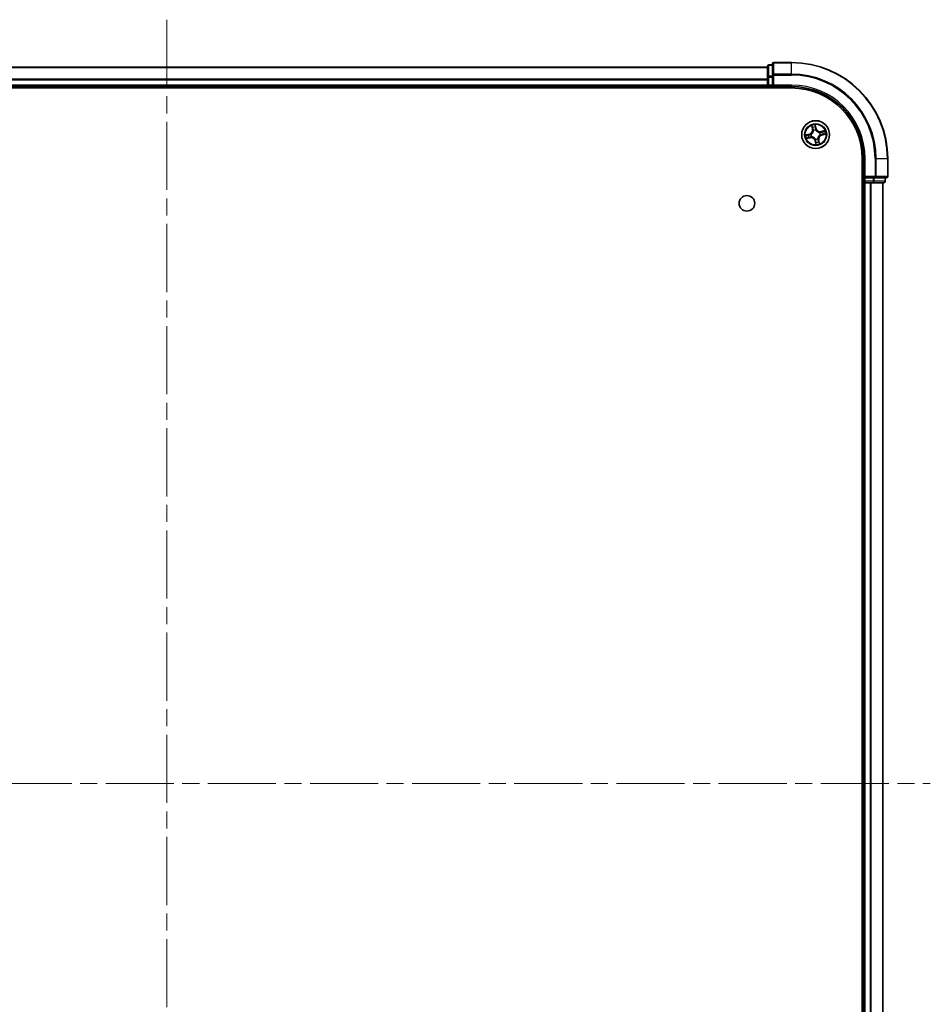
# Model space of a CAD drawing. Units: millimetres. Extents: x 36 to 7721, y 20 to 1425.
# Drawn here: x 1768 to 1958, y 225 to 430 of the extents above; entities that cross this region are included whole.
import ezdxf

# ---------------------------------------------------------------- set-up
doc = ezdxf.new("R2010")
doc.units = ezdxf.units.MM
doc.header["$LTSCALE"] = 2.5
doc.linetypes.add('CHAIN', pattern=[0.3543, 0.2362, -0.0295, 0.0591, -0.0295])
for name, color, linetype, lineweight in [('Centerline (ISO)', 131, 'Continuous', 18), ('Visible (ISO)', 7, 'Continuous', 35), ('Visible Narrow (ISO)', 7, 'Continuous', 25)]:
    doc.layers.add(name, color=color, linetype=linetype, lineweight=lineweight)

msp = doc.modelspace()

# ---------------------------------------------------------------- linework, layer by layer
at = {"layer": 'Centerline (ISO)', "linetype": 'CHAIN', "ltscale": 23.990969}
for p, q in [((1798.8862, 429.6456), (1798.8862, 111.8329)), ((1637.4557, 270.7393), (1957.7457, 270.7393))]:
    msp.add_line(p, q, dxfattribs=at)
at = {"layer": 'Visible (ISO)'}
for p, q in [((1923.8862, 419.9393), (1923.8862, 417.6979)), ((1924.8862, 420.2393), (1924.1862, 420.2393)), ((1924.8862, 420.4393), (1924.8862, 418.0987)), ((1928.8862, 420.7393), (1925.1862, 420.7393)), ((1923.8862, 419.7393), (1673.8862, 419.7393)), ((1924.8862, 418.0987), (1924.8862, 417.6979)), ((1923.8862, 417.6979), (1923.8862, 416.0393)), ((1923.8862, 416.0393), (1923.8862, 415.7393)), ((1924.8862, 416.0393), (1924.8862, 417.6979)), ((1924.8862, 415.7393), (1925.1862, 416.0393)), ((1924.8862, 416.0393), (1924.8862, 415.7393)), ((1668.8862, 415.4393), (1928.8862, 415.4393)), ((1673.8862, 415.7393), (1923.8862, 415.7393)), ((1923.8862, 415.7393), (1923.8862, 415.4393)), ((1924.1862, 415.7393), (1924.8862, 415.7393)), ((1924.8862, 415.7393), (1928.8862, 415.7393)), ((1943.5862, 400.7393), (1943.5862, 140.7393)), ((1943.8862, 400.7393), (1943.8862, 396.7393)), ((1948.8862, 397.0393), (1948.8862, 400.7393)), ((1943.5862, 395.7393), (1943.8862, 395.7393)), ((1944.1862, 397.0393), (1943.8862, 396.7393)), ((1943.8862, 396.7393), (1943.8862, 396.0393)), ((1943.8862, 396.7393), (1944.1862, 396.7393)), ((1943.8862, 395.7393), (1944.1862, 395.7393)), ((1943.8862, 395.7393), (1943.8862, 145.7393)), ((1945.8448, 396.7393), (1944.1862, 396.7393)), ((1944.1862, 395.7393), (1945.2457, 395.7393)), ((1945.2457, 395.7393), (1945.4693, 395.7393)), ((1945.4693, 395.7393), (1945.8448, 395.7393)), ((1945.8448, 396.7393), (1946.2457, 396.7393)), ((1945.8448, 395.7393), (1948.0862, 395.7393)), ((1946.2457, 396.7393), (1948.5862, 396.7393)), ((1947.8862, 145.7393), (1947.8862, 395.7393)), ((1948.3862, 396.0393), (1948.3862, 396.7393))]:
    msp.add_line(p, q, dxfattribs=at)
for centre, radius in [((1933.8862, 405.7393), 2.9), ((1919.5862, 391.4393), 1.621)]:
    msp.add_circle(centre, radius, dxfattribs=at)
for centre, radius, start, end in [((1924.1862, 419.9393), 0.3, 90, 180), ((1925.1862, 420.4393), 0.3, 90, 180), ((1928.8862, 400.7393), 20, 0, 90), ((1924.1862, 416.0393), 0.3, 180, 270), ((1928.8862, 400.7393), 15, 0, 90), ((1928.8862, 400.7393), 14.7, 0, 90), ((1944.1862, 396.0393), 0.3, 180, 270), ((1948.0862, 396.0393), 0.3, 270, 0), ((1948.5862, 397.0393), 0.3, 270, 0)]:
    msp.add_arc(centre, radius, start, end, dxfattribs=at)
at = {"layer": 'Visible Narrow (ISO)'}
for p, q in [((1924.1862, 420.2393), (1924.1862, 420.1697)), ((1924.1862, 417.9284), (1924.1862, 420.1697)), ((1924.1862, 420.1697), (1924.8862, 420.1697)), ((1925.1862, 420.7393), (1925.1862, 420.6697)), ((1925.1862, 420.6697), (1928.8862, 420.6697)), ((1925.1862, 418.3292), (1925.1862, 420.6697)), ((1928.8862, 420.6697), (1928.8862, 420.7393)), ((1928.8862, 418.3292), (1928.8862, 420.6697)), ((1673.8862, 419.6929), (1923.8862, 419.6929)), ((1924.1862, 417.9284), (1924.1862, 417.6979)), ((1924.8862, 417.9284), (1924.1862, 417.9284)), ((1924.8862, 418.0987), (1925.1862, 418.0987)), ((1928.8862, 418.3292), (1925.1862, 418.3292)), ((1925.1862, 418.3292), (1925.1862, 418.0987)), ((1925.1862, 418.0987), (1928.8862, 418.0987)), ((1925.1862, 416.0393), (1925.1862, 418.0987)), ((1928.8862, 418.3292), (1928.8862, 418.0987)), ((1923.8862, 417.2992), (1673.8862, 417.2992)), ((1673.8862, 417.1456), (1923.8862, 417.1456)), ((1923.8862, 416.0393), (1673.8862, 416.0393)), ((1923.8862, 417.6979), (1924.1862, 417.6979)), ((1923.8862, 416.0393), (1924.1862, 416.0393)), ((1924.1862, 416.0393), (1924.1862, 417.6979)), ((1924.1862, 417.6979), (1924.8862, 417.6979)), ((1924.1862, 416.0393), (1924.1862, 415.7393)), ((1924.8862, 416.0393), (1924.1862, 416.0393)), ((1928.8862, 416.0393), (1925.1862, 416.0393)), ((1928.8862, 416.0393), (1928.8862, 415.7393)), ((1924.1862, 415.4393), (1924.1862, 415.7393)), ((1933.0565, 407.6249), (1933.2163, 406.8618)), ((1934.0042, 407.0411), (1933.8179, 407.7982)), ((1932.5843, 405.8573), (1931.8273, 405.671)), ((1932.1203, 405.6918), (1932.5962, 405.8089)), ((1932.5962, 405.8089), (1932.5843, 405.8573)), ((1932.5962, 405.8089), (1932.6136, 405.7384)), ((1932.9179, 405.7717), (1932.9392, 405.771)), ((1933.265, 406.872), (1933.1646, 407.3517)), ((1933.265, 406.872), (1933.2163, 406.8618)), ((1933.265, 406.872), (1933.3361, 406.8868)), ((1933.4477, 406.5792), (1933.4378, 406.5981)), ((1933.8387, 407.5052), (1933.9558, 407.0292)), ((1933.9558, 407.0292), (1933.8853, 407.0119)), ((1933.9186, 406.7075), (1933.9179, 406.6862)), ((1933.9558, 407.0292), (1934.0042, 407.0411)), ((1934.7261, 406.1777), (1934.745, 406.1876)), ((1934.8544, 405.7069), (1934.8331, 405.7076)), ((1935.7718, 406.569), (1935.0087, 406.4092)), ((1935.0189, 406.3604), (1935.0087, 406.4092)), ((1935.0189, 406.3604), (1935.4986, 406.4609)), ((1935.0189, 406.3604), (1935.0338, 406.2893)), ((1935.1762, 405.6696), (1935.1588, 405.7402)), ((1935.6521, 405.7867), (1935.1762, 405.6696)), ((1935.1762, 405.6696), (1935.1881, 405.6212)), ((1935.1881, 405.6212), (1935.9451, 405.8076)), ((1932.0006, 404.9096), (1932.7637, 405.0693)), ((1932.7535, 405.1181), (1932.2738, 405.0176)), ((1932.7535, 405.1181), (1932.7386, 405.1892)), ((1932.7535, 405.1181), (1932.7637, 405.0693)), ((1933.0463, 405.3008), (1933.0274, 405.2909)), ((1933.8165, 404.4493), (1933.7682, 404.4374)), ((1933.7682, 404.4374), (1933.9545, 403.6803)), ((1933.8165, 404.4493), (1933.8871, 404.4666)), ((1933.9337, 403.9734), (1933.8165, 404.4493)), ((1933.8538, 404.771), (1933.8545, 404.7923)), ((1934.3247, 404.8993), (1934.3345, 404.8805)), ((1934.5074, 404.6066), (1934.4363, 404.5917)), ((1934.5074, 404.6066), (1934.5561, 404.6168)), ((1934.5074, 404.6066), (1934.6078, 404.1268)), ((1934.7159, 403.8537), (1934.5561, 404.6168)), ((1944.1862, 400.7393), (1943.8862, 400.7393)), ((1944.1862, 397.0393), (1944.1862, 400.7393)), ((1946.2457, 400.7393), (1946.2457, 397.0393)), ((1946.4761, 400.7393), (1946.2457, 400.7393)), ((1946.4761, 397.0393), (1946.4761, 400.7393)), ((1946.4761, 400.7393), (1948.8167, 400.7393)), ((1948.8167, 400.7393), (1948.8167, 397.0393)), ((1948.8167, 400.7393), (1948.8862, 400.7393)), ((1943.8862, 396.0393), (1943.5862, 396.0393)), ((1943.8862, 396.0393), (1944.1862, 396.0393)), ((1946.2457, 397.0393), (1944.1862, 397.0393)), ((1944.1862, 396.0393), (1944.1862, 396.7393)), ((1945.8448, 396.0393), (1944.1862, 396.0393)), ((1944.1862, 396.0393), (1944.1862, 395.7393)), ((1944.1862, 145.7393), (1944.1862, 395.7393)), ((1945.2457, 395.7393), (1945.2457, 145.7393)), ((1945.4761, 145.7393), (1945.4761, 395.7393)), ((1945.8448, 396.7393), (1945.8448, 396.0393)), ((1945.8448, 396.0393), (1945.8448, 395.7393)), ((1945.8448, 396.0393), (1946.0753, 396.0393)), ((1946.0753, 396.0393), (1946.0753, 396.7393)), ((1948.3167, 396.0393), (1946.0753, 396.0393)), ((1946.2457, 397.0393), (1946.2457, 396.7393)), ((1946.2457, 397.0393), (1946.4761, 397.0393)), ((1948.8167, 397.0393), (1946.4761, 397.0393)), ((1947.8167, 395.7393), (1947.8167, 145.7393)), ((1948.3167, 396.7393), (1948.3167, 396.0393)), ((1948.3167, 396.0393), (1948.3862, 396.0393)), ((1948.8167, 397.0393), (1948.8862, 397.0393))]:
    msp.add_line(p, q, dxfattribs=at)
for radius in [2.8677, 2.3092, 2.1415]:
    msp.add_circle((1933.8862, 405.7393), radius, dxfattribs=at)
for centre, radius, start, end in [((1928.8862, 400.7393), 19.9305, 0, 90), ((1928.8862, 400.7393), 17.59, 0, 90), ((1928.8862, 400.7393), 17.3595, 0, 90), ((1928.8862, 400.7393), 15.3, 0, 90), ((1933.8862, 405.7393), 2.0601, 91.899751, 113.750588), ((1933.8862, 405.7393), 2.0601, 181.899751, 203.750588), ((1933.8862, 405.7393), 1.6122, 182.517649, 203.13269), ((1932.3802, 406.6867), 0.8542, 283.82517, 11.82517), ((1932.3802, 406.6867), 0.904, 283.82517, 11.82517), ((1933.8862, 405.7393), 0.9688, 178.083214, 207.567126), ((1933.8862, 405.7393), 0.9475, 178.083214, 207.567126), ((1933.8862, 405.7393), 1.6122, 92.517649, 113.13269), ((1933.8862, 405.7393), 0.9688, 88.083214, 117.567126), ((1933.8862, 405.7393), 0.9475, 88.083214, 117.567126), ((1934.8336, 407.2452), 0.904, 193.82517, 281.82517), ((1934.8336, 407.2452), 0.8542, 193.82517, 281.82517), ((1935.3922, 404.7918), 0.904, 103.82517, 191.82517), ((1935.3922, 404.7918), 0.8542, 103.82517, 191.82517), ((1933.8862, 405.7393), 0.9475, 358.083214, 27.567126), ((1933.8862, 405.7393), 0.9688, 358.083214, 27.567126), ((1933.8862, 405.7393), 1.6122, 2.517649, 23.13269), ((1933.8862, 405.7393), 2.0601, 1.899751, 23.750588), ((1932.9387, 404.2333), 0.904, 13.82517, 101.82517), ((1932.9387, 404.2333), 0.8542, 13.82517, 101.82517), ((1933.8862, 405.7393), 0.9688, 268.083214, 297.567126), ((1933.8862, 405.7393), 0.9475, 268.083214, 297.567126), ((1933.8862, 405.7393), 2.0601, 271.899751, 293.750588), ((1933.8862, 405.7393), 1.6122, 272.517649, 293.13269)]:
    msp.add_arc(centre, radius, start, end, dxfattribs=at)
for centre, major_axis, ratio, start_param, end_param in [((1924.1862, 419.9393), (-0.3, 0), 0.76822128, 4.71238898, 6.28318531), ((1925.1862, 420.4393), (-0.3, 0), 0.76822128, 4.71238898, 6.28318531), ((1924.1862, 417.6979), (-0.3, 0), 0.76822128, 4.71238898, 6.28318531), ((1925.1862, 418.0987), (-0.3, 0), 0.76822128, 4.71238898, 6.28318531), ((1932.1322, 405.6434), (-0.0091, 0.0492), 0.54850665, 0.10442473, 1.4996069), ((1932.3203, 405.6704), (-0.0032, 0.0499), 0.89574018, 0.19731949, 1.55274262), ((1932.6255, 405.69), (-0.0032, 0.0499), 0.89572054, 0.1973017, 1.54834765), ((1932.9627, 405.7702), (-0.0197, 0.0459), 0.87684641, 0.18229136, 1.17990219), ((1932.9627, 405.7702), (-0.0251, 0.0432), 0.41070123, 0.09573579, 1.31868747), ((1933.2133, 407.3619), (-0.0483, -0.013), 0.54850665, 4.7835784, 6.17876057), ((1933.2704, 407.1806), (-0.0464, -0.0187), 0.89574018, 4.73044269, 6.08586581), ((1933.3849, 406.8971), (-0.0464, -0.0187), 0.89572054, 4.73483766, 6.08588361), ((1933.4586, 406.5584), (-0.05, -0.0021), 0.87684642, 5.10328313, 6.10089396), ((1933.4586, 406.5584), (-0.0498, 0.0039), 0.41070123, 4.96449783, 6.18744952), ((1933.7903, 407.4933), (0.0492, 0.0091), 0.54850665, 0.10442473, 1.4996069), ((1933.8173, 407.3051), (0.0499, 0.0032), 0.89574018, 0.19731949, 1.55274262), ((1933.8369, 407), (0.0499, 0.0032), 0.89572054, 0.1973017, 1.54834765), ((1933.9171, 406.6628), (0.0432, 0.0251), 0.41070123, 0.09573579, 1.31868747), ((1933.9171, 406.6628), (0.0459, 0.0197), 0.87684641, 0.18229136, 1.17990219), ((1934.7053, 406.1669), (-0.0021, 0.05), 0.87684642, 5.10328313, 6.10089396), ((1934.7053, 406.1669), (0.0039, 0.0498), 0.41070123, 4.96449783, 6.18744952), ((1934.8097, 405.7084), (0.0251, -0.0432), 0.41070123, 0.09573579, 1.31868747), ((1934.8097, 405.7084), (0.0197, -0.0459), 0.87684641, 0.18229136, 1.17990219), ((1935.044, 406.2406), (-0.0187, 0.0464), 0.89572054, 4.73483766, 6.08588361), ((1935.1469, 405.7885), (0.0032, -0.0499), 0.89572054, 0.1973017, 1.54834765), ((1935.3275, 406.355), (-0.0187, 0.0464), 0.89574018, 4.73044269, 6.08586581), ((1935.4521, 405.8081), (0.0032, -0.0499), 0.89574018, 0.19731949, 1.55274262), ((1935.5088, 406.4121), (-0.013, 0.0483), 0.54850665, 4.7835784, 6.17876057), ((1935.6402, 405.8351), (0.0091, -0.0492), 0.54850665, 0.10442473, 1.4996069), ((1932.2635, 405.0664), (0.013, -0.0483), 0.54850665, 4.7835784, 6.17876057), ((1932.4448, 405.1235), (0.0187, -0.0464), 0.89574018, 4.73044269, 6.08586581), ((1932.7284, 405.2379), (0.0187, -0.0464), 0.89572054, 4.73483766, 6.08588361), ((1933.0671, 405.3116), (0.0021, -0.05), 0.87684642, 5.10328313, 6.10089396), ((1933.0671, 405.3116), (-0.0039, -0.0498), 0.41070123, 4.96449783, 6.18744952), ((1933.8553, 404.8158), (-0.0432, -0.0251), 0.41070123, 0.09573579, 1.31868747), ((1933.8553, 404.8158), (-0.0459, -0.0197), 0.87684641, 0.18229136, 1.17990219), ((1933.9354, 404.4786), (-0.0499, -0.0032), 0.89572054, 0.1973017, 1.54834765), ((1933.955, 404.1734), (-0.0499, -0.0032), 0.89574018, 0.19731949, 1.55274262), ((1933.982, 403.9853), (-0.0492, -0.0091), 0.54850665, 0.10442473, 1.4996069), ((1934.3138, 404.9202), (0.0498, -0.0039), 0.41070123, 4.96449783, 6.18744952), ((1934.3138, 404.9202), (0.05, 0.0021), 0.87684642, 5.10328313, 6.10089396), ((1934.3875, 404.5815), (0.0464, 0.0187), 0.89572054, 4.73483766, 6.08588361), ((1934.502, 404.2979), (0.0464, 0.0187), 0.89574018, 4.73044269, 6.08586581), ((1934.5591, 404.1166), (0.0483, 0.013), 0.54850665, 4.7835784, 6.17876057), ((1945.8448, 396.0393), (0, -0.3), 0.76822128, 0, 1.57079633), ((1946.2457, 397.0393), (0, -0.3), 0.76822128, 0, 1.57079633), ((1948.0862, 396.0393), (0, -0.3), 0.76822128, 0, 1.57079633), ((1948.5862, 397.0393), (0, -0.3), 0.76822128, 0, 1.57079633)]:
    msp.add_ellipse(centre, major_axis=major_axis, ratio=ratio, start_param=start_param, end_param=end_param, dxfattribs=at)
for points, knots in [([(1933.2027, 407.3874), (1933.199, 407.402), (1933.1936, 407.4166), (1933.1762, 407.4547), (1933.1625, 407.4778), (1933.1341, 407.5213), (1933.1195, 407.5416), (1933.0888, 407.583), (1933.0726, 407.604), (1933.0565, 407.6249)], [0, 0, 0, 0, 0.0059340385, 0.0059340385, 0.0154285, 0.0154285, 0.0237449879, 0.0237449879, 0.0323943032, 0.0323943032, 0.0323943032, 0.0323943032]), ([(1933.0565, 407.6249), (1933.0677, 407.6004), (1933.0791, 407.5758), (1933.1007, 407.5275), (1933.111, 407.5038), (1933.1317, 407.4536), (1933.1418, 407.427), (1933.1559, 407.3841), (1933.1607, 407.3678), (1933.1646, 407.3517)], [-0.0323943032, -0.0323943032, -0.0323943032, -0.0323943032, -0.0237449879, -0.0237449879, -0.0154285, -0.0154285, -0.0059340385, -0.0059340385, 0, 0, 0, 0]), ([(1933.8179, 407.7982), (1933.8112, 407.7668), (1933.8045, 407.7351), (1933.7914, 407.6638), (1933.7856, 407.6248), (1933.7836, 407.5643), (1933.7846, 407.5417), (1933.7888, 407.5208)], [-0.0003383294, -0.0003383294, -0.0003383294, -0.0003383294, 0.0102009359, 0.0102009359, 0.0236501899, 0.0236501899, 0.0320559737, 0.0320559737, 0.0320559737, 0.0320559737]), ([(1933.8387, 407.5052), (1933.8338, 407.528), (1933.8303, 407.5523), (1933.8234, 407.6168), (1933.8213, 407.6578), (1933.819, 407.7323), (1933.8184, 407.7654), (1933.8179, 407.7982)], [-0.0320559737, -0.0320559737, -0.0320559737, -0.0320559737, -0.0236501899, -0.0236501899, -0.0102009359, -0.0102009359, 0.0003383294, 0.0003383294, 0.0003383294, 0.0003383294]), ([(1932.1203, 405.6918), (1932.0974, 405.6868), (1932.0732, 405.6833), (1932.0087, 405.6765), (1931.9677, 405.6744), (1931.8931, 405.6721), (1931.86, 405.6715), (1931.8273, 405.671)], [-0.0320559737, -0.0320559737, -0.0320559737, -0.0320559737, -0.0236501899, -0.0236501899, -0.0102009359, -0.0102009359, 0.0003383294, 0.0003383294, 0.0003383294, 0.0003383294]), ([(1931.8273, 405.671), (1931.8587, 405.6643), (1931.8904, 405.6575), (1931.9616, 405.6444), (1932.0006, 405.6386), (1932.0612, 405.6366), (1932.0837, 405.6377), (1932.1046, 405.6419)], [-0.0003383294, -0.0003383294, -0.0003383294, -0.0003383294, 0.0102009359, 0.0102009359, 0.0236501899, 0.0236501899, 0.0320559737, 0.0320559737, 0.0320559737, 0.0320559737]), ([(1932.1046, 405.6419), (1932.1405, 405.6491), (1932.1733, 405.6551), (1932.2311, 405.6641), (1932.256, 405.6671), (1932.2756, 405.6684)], [-0.0289828459, -0.0289828459, -0.0289828459, -0.0289828459, -0.0145850634, -0.0145850634, 0, 0, 0, 0]), ([(1932.3084, 405.7188), (1932.2868, 405.7174), (1932.2595, 405.7143), (1932.1959, 405.7052), (1932.1597, 405.6991), (1932.1203, 405.6918)], [0, 0, 0, 0, 0.0145850634, 0.0145850634, 0.0289828459, 0.0289828459, 0.0289828459, 0.0289828459]), ([(1932.2756, 405.6684), (1932.3264, 405.6717), (1932.3773, 405.675), (1932.479, 405.6816), (1932.5299, 405.6849), (1932.5807, 405.6883)], [-0.0687798542, -0.0687798542, -0.0687798542, -0.0687798542, -0.0343899271, -0.0343899271, 0, 0, 0, 0]), ([(1932.6136, 405.7384), (1932.5627, 405.7351), (1932.5118, 405.7318), (1932.4101, 405.7253), (1932.3593, 405.722), (1932.3084, 405.7188)], [0, 0, 0, 0, 0.0343899271, 0.0343899271, 0.0687798542, 0.0687798542, 0.0687798542, 0.0687798542]), ([(1932.5807, 405.6883), (1932.6534, 405.693), (1932.7255, 405.7055), (1932.8376, 405.7388), (1932.8776, 405.7535), (1932.9179, 405.7717)], [-0.0982412545, -0.0982412545, -0.0982412545, -0.0982412545, -0.0491206273, -0.0491206273, -0.0217758941, -0.0217758941, -0.0217758941, -0.0217758941]), ([(1932.936, 405.8122), (1932.8974, 405.796), (1932.8591, 405.7829), (1932.7518, 405.7532), (1932.6828, 405.7422), (1932.6136, 405.7384)], [0.0217758941, 0.0217758941, 0.0217758941, 0.0217758941, 0.0491206273, 0.0491206273, 0.0982412545, 0.0982412545, 0.0982412545, 0.0982412545]), ([(1933.4091, 406.5643), (1933.4079, 406.5485), (1933.4063, 406.5326), (1933.3941, 406.4363), (1933.3739, 406.3548), (1933.3212, 406.2249), (1933.2961, 406.1756), (1933.2668, 406.1289), (1933.2374, 406.0823), (1933.2038, 406.0383), (1933.1095, 405.9346), (1933.0448, 405.8811), (1932.9632, 405.8284), (1932.9497, 405.8201), (1932.936, 405.8122)], [0.073818549, 0.073818549, 0.073818549, 0.073818549, 0.079279611, 0.079279611, 0.107010485, 0.107010485, 0.124342281, 0.124342281, 0.124342281, 0.141674077, 0.141674077, 0.16940495, 0.16940495, 0.174866013, 0.174866013, 0.174866013, 0.174866013]), ([(1932.9392, 405.771), (1932.9536, 405.7795), (1932.9678, 405.7885), (1933.0533, 405.8454), (1933.1212, 405.9036), (1933.2213, 406.0165), (1933.2572, 406.0643), (1933.2891, 406.1149), (1933.3209, 406.1655), (1933.3484, 406.2186), (1933.4069, 406.3577), (1933.43, 406.4441), (1933.4443, 406.5458), (1933.4462, 406.5625), (1933.4477, 406.5792)], [-0.174866013, -0.174866013, -0.174866013, -0.174866013, -0.16940495, -0.16940495, -0.141674077, -0.141674077, -0.124342281, -0.124342281, -0.124342281, -0.107010485, -0.107010485, -0.079279611, -0.079279611, -0.073818549, -0.073818549, -0.073818549, -0.073818549]), ([(1933.1646, 407.3517), (1933.1751, 407.3127), (1933.1854, 407.2773), (1933.2046, 407.2161), (1933.2136, 407.1903), (1933.2217, 407.1704)], [0, 0, 0, 0, 0.014491423, 0.014491423, 0.0289828459, 0.0289828459, 0.0289828459, 0.0289828459]), ([(1933.2528, 407.2218), (1933.2456, 407.2399), (1933.2376, 407.2634), (1933.2207, 407.3193), (1933.2118, 407.3517), (1933.2027, 407.3874)], [-0.0289828459, -0.0289828459, -0.0289828459, -0.0289828459, -0.014491423, -0.014491423, 0, 0, 0, 0]), ([(1933.2217, 407.1704), (1933.2407, 407.1232), (1933.2598, 407.0759), (1933.298, 406.9814), (1933.317, 406.9341), (1933.3361, 406.8868)], [0, 0, 0, 0, 0.0343899271, 0.0343899271, 0.0687798542, 0.0687798542, 0.0687798542, 0.0687798542]), ([(1933.3671, 406.9382), (1933.348, 406.9854), (1933.329, 407.0327), (1933.2909, 407.1273), (1933.2719, 407.1745), (1933.2528, 407.2218)], [-0.0687798542, -0.0687798542, -0.0687798542, -0.0687798542, -0.0343899271, -0.0343899271, 0, 0, 0, 0]), ([(1933.3361, 406.8868), (1933.3626, 406.8227), (1933.3826, 406.7558), (1933.4023, 406.6463), (1933.407, 406.6061), (1933.4091, 406.5643)], [0, 0, 0, 0, 0.0491206273, 0.0491206273, 0.0764653604, 0.0764653604, 0.0764653604, 0.0764653604]), ([(1933.4378, 406.5981), (1933.4368, 406.6423), (1933.4327, 406.6847), (1933.4142, 406.8002), (1933.3942, 406.8706), (1933.3671, 406.9382)], [-0.0764653604, -0.0764653604, -0.0764653604, -0.0764653604, -0.0491206273, -0.0491206273, 0, 0, 0, 0]), ([(1933.7888, 407.5208), (1933.7961, 407.485), (1933.802, 407.4521), (1933.8111, 407.3943), (1933.8141, 407.3695), (1933.8154, 407.3499)], [-0.0289828459, -0.0289828459, -0.0289828459, -0.0289828459, -0.0145850634, -0.0145850634, 0, 0, 0, 0]), ([(1933.8154, 407.3499), (1933.8187, 407.299), (1933.822, 407.2482), (1933.8286, 407.1464), (1933.8319, 407.0956), (1933.8352, 407.0447)], [-0.0687798542, -0.0687798542, -0.0687798542, -0.0687798542, -0.0343899271, -0.0343899271, 0, 0, 0, 0]), ([(1933.8352, 407.0447), (1933.8399, 406.9721), (1933.8524, 406.8999), (1933.8857, 406.7878), (1933.9004, 406.7478), (1933.9186, 406.7075)], [-0.0982412545, -0.0982412545, -0.0982412545, -0.0982412545, -0.0491206273, -0.0491206273, -0.0217758941, -0.0217758941, -0.0217758941, -0.0217758941]), ([(1933.8657, 407.317), (1933.8643, 407.3386), (1933.8613, 407.3659), (1933.8521, 407.4295), (1933.846, 407.4657), (1933.8387, 407.5052)], [0, 0, 0, 0, 0.0145850634, 0.0145850634, 0.0289828459, 0.0289828459, 0.0289828459, 0.0289828459]), ([(1933.8853, 407.0119), (1933.882, 407.0627), (1933.8788, 407.1136), (1933.8722, 407.2153), (1933.869, 407.2662), (1933.8657, 407.317)], [0, 0, 0, 0, 0.0343899271, 0.0343899271, 0.0687798542, 0.0687798542, 0.0687798542, 0.0687798542]), ([(1933.9591, 406.6895), (1933.9429, 406.7281), (1933.9298, 406.7664), (1933.9001, 406.8736), (1933.8891, 406.9426), (1933.8853, 407.0119)], [0.0217758941, 0.0217758941, 0.0217758941, 0.0217758941, 0.0491206273, 0.0491206273, 0.0982412545, 0.0982412545, 0.0982412545, 0.0982412545]), ([(1933.9179, 406.6862), (1933.9264, 406.6719), (1933.9354, 406.6576), (1933.9923, 406.5721), (1934.0505, 406.5043), (1934.1634, 406.4042), (1934.2113, 406.3682), (1934.2618, 406.3364), (1934.3124, 406.3046), (1934.3655, 406.277), (1934.5047, 406.2186), (1934.591, 406.1955), (1934.6928, 406.1812), (1934.7095, 406.1793), (1934.7261, 406.1777)], [-0.174866013, -0.174866013, -0.174866013, -0.174866013, -0.16940495, -0.16940495, -0.141674077, -0.141674077, -0.124342281, -0.124342281, -0.124342281, -0.107010485, -0.107010485, -0.079279611, -0.079279611, -0.073818549, -0.073818549, -0.073818549, -0.073818549]), ([(1934.7112, 406.2163), (1934.6954, 406.2176), (1934.6796, 406.2192), (1934.5832, 406.2313), (1934.5017, 406.2516), (1934.3718, 406.3042), (1934.3226, 406.3293), (1934.2759, 406.3587), (1934.2292, 406.388), (1934.1853, 406.4216), (1934.0816, 406.5159), (1934.028, 406.5806), (1933.9754, 406.6622), (1933.9671, 406.6758), (1933.9591, 406.6895)], [0.073818549, 0.073818549, 0.073818549, 0.073818549, 0.079279611, 0.079279611, 0.107010485, 0.107010485, 0.124342281, 0.124342281, 0.124342281, 0.141674077, 0.141674077, 0.16940495, 0.16940495, 0.174866013, 0.174866013, 0.174866013, 0.174866013]), ([(1934.8331, 405.7076), (1934.8188, 405.699), (1934.8046, 405.69), (1934.7191, 405.6331), (1934.6512, 405.5749), (1934.5511, 405.462), (1934.5151, 405.4142), (1934.4833, 405.3636), (1934.4515, 405.313), (1934.4239, 405.2599), (1934.3655, 405.1208), (1934.3424, 405.0344), (1934.3281, 404.9327), (1934.3262, 404.916), (1934.3247, 404.8993)], [-0.174866013, -0.174866013, -0.174866013, -0.174866013, -0.16940495, -0.16940495, -0.141674077, -0.141674077, -0.124342281, -0.124342281, -0.124342281, -0.107010485, -0.107010485, -0.079279611, -0.079279611, -0.073818549, -0.073818549, -0.073818549, -0.073818549]), ([(1934.3633, 404.9143), (1934.3645, 404.93), (1934.3661, 404.9459), (1934.3782, 405.0422), (1934.3985, 405.1237), (1934.4512, 405.2536), (1934.4762, 405.3029), (1934.5056, 405.3496), (1934.535, 405.3963), (1934.5685, 405.4402), (1934.6629, 405.5439), (1934.7275, 405.5974), (1934.8091, 405.6501), (1934.8227, 405.6584), (1934.8364, 405.6663)], [0.073818549, 0.073818549, 0.073818549, 0.073818549, 0.079279611, 0.079279611, 0.107010485, 0.107010485, 0.124342281, 0.124342281, 0.124342281, 0.141674077, 0.141674077, 0.16940495, 0.16940495, 0.174866013, 0.174866013, 0.174866013, 0.174866013]), ([(1935.0338, 406.2893), (1934.9697, 406.2628), (1934.9027, 406.2429), (1934.7932, 406.2232), (1934.753, 406.2184), (1934.7112, 406.2163)], [0, 0, 0, 0, 0.0491206273, 0.0491206273, 0.0764653604, 0.0764653604, 0.0764653604, 0.0764653604]), ([(1934.745, 406.1876), (1934.7892, 406.1886), (1934.8316, 406.1927), (1934.9471, 406.2112), (1935.0175, 406.2312), (1935.0851, 406.2584)], [-0.0764653604, -0.0764653604, -0.0764653604, -0.0764653604, -0.0491206273, -0.0491206273, 0, 0, 0, 0]), ([(1934.8364, 405.6663), (1934.875, 405.6826), (1934.9133, 405.6957), (1935.0206, 405.7253), (1935.0895, 405.7363), (1935.1588, 405.7402)], [0.0217758941, 0.0217758941, 0.0217758941, 0.0217758941, 0.0491206273, 0.0491206273, 0.0982412545, 0.0982412545, 0.0982412545, 0.0982412545]), ([(1935.1916, 405.7903), (1935.119, 405.7855), (1935.0468, 405.773), (1934.9348, 405.7397), (1934.8947, 405.7251), (1934.8544, 405.7069)], [-0.0982412545, -0.0982412545, -0.0982412545, -0.0982412545, -0.0491206273, -0.0491206273, -0.0217758941, -0.0217758941, -0.0217758941, -0.0217758941]), ([(1935.3173, 406.4038), (1935.2701, 406.3847), (1935.2228, 406.3656), (1935.1283, 406.3275), (1935.081, 406.3084), (1935.0338, 406.2893)], [0, 0, 0, 0, 0.0343899271, 0.0343899271, 0.0687798542, 0.0687798542, 0.0687798542, 0.0687798542]), ([(1935.0851, 406.2584), (1935.1324, 406.2774), (1935.1796, 406.2965), (1935.2742, 406.3345), (1935.3215, 406.3536), (1935.3687, 406.3726)], [-0.0687798542, -0.0687798542, -0.0687798542, -0.0687798542, -0.0343899271, -0.0343899271, 0, 0, 0, 0]), ([(1935.1588, 405.7402), (1935.2097, 405.7434), (1935.2605, 405.7467), (1935.3622, 405.7532), (1935.4131, 405.7565), (1935.464, 405.7597)], [0, 0, 0, 0, 0.0343899271, 0.0343899271, 0.0687798542, 0.0687798542, 0.0687798542, 0.0687798542]), ([(1935.4968, 405.8101), (1935.4459, 405.8068), (1935.3951, 405.8035), (1935.2934, 405.7969), (1935.2425, 405.7936), (1935.1916, 405.7903)], [-0.0687798542, -0.0687798542, -0.0687798542, -0.0687798542, -0.0343899271, -0.0343899271, 0, 0, 0, 0]), ([(1935.4986, 406.4609), (1935.4596, 406.4504), (1935.4242, 406.4401), (1935.363, 406.4208), (1935.3373, 406.4118), (1935.3173, 406.4038)], [0, 0, 0, 0, 0.014491423, 0.014491423, 0.0289828459, 0.0289828459, 0.0289828459, 0.0289828459]), ([(1935.3687, 406.3726), (1935.3869, 406.3799), (1935.4103, 406.3879), (1935.4662, 406.4047), (1935.4986, 406.4136), (1935.5343, 406.4227)], [-0.0289828459, -0.0289828459, -0.0289828459, -0.0289828459, -0.014491423, -0.014491423, 0, 0, 0, 0]), ([(1935.464, 405.7597), (1935.4855, 405.7611), (1935.5128, 405.7642), (1935.5765, 405.7733), (1935.6126, 405.7794), (1935.6521, 405.7867)], [0, 0, 0, 0, 0.0145850634, 0.0145850634, 0.0289828459, 0.0289828459, 0.0289828459, 0.0289828459]), ([(1935.6677, 405.8366), (1935.6319, 405.8294), (1935.599, 405.8234), (1935.5412, 405.8144), (1935.5164, 405.8114), (1935.4968, 405.8101)], [-0.0289828459, -0.0289828459, -0.0289828459, -0.0289828459, -0.0145850634, -0.0145850634, 0, 0, 0, 0]), ([(1935.7718, 406.569), (1935.7473, 406.5577), (1935.7227, 406.5464), (1935.6744, 406.5248), (1935.6508, 406.5144), (1935.6005, 406.4938), (1935.574, 406.4836), (1935.531, 406.4695), (1935.5147, 406.4647), (1935.4986, 406.4609)], [-0.0323943032, -0.0323943032, -0.0323943032, -0.0323943032, -0.0237449879, -0.0237449879, -0.0154285, -0.0154285, -0.0059340385, -0.0059340385, 0, 0, 0, 0]), ([(1935.5343, 406.4227), (1935.5489, 406.4264), (1935.5635, 406.4319), (1935.6016, 406.4493), (1935.6247, 406.4629), (1935.6682, 406.4914), (1935.6885, 406.5059), (1935.7299, 406.5367), (1935.7509, 406.5529), (1935.7718, 406.569)], [0, 0, 0, 0, 0.0059340385, 0.0059340385, 0.0154285, 0.0154285, 0.0237449879, 0.0237449879, 0.0323943032, 0.0323943032, 0.0323943032, 0.0323943032]), ([(1935.6521, 405.7867), (1935.675, 405.7917), (1935.6992, 405.7952), (1935.7637, 405.8021), (1935.8047, 405.8041), (1935.8793, 405.8065), (1935.9123, 405.807), (1935.9451, 405.8076)], [-0.0320559737, -0.0320559737, -0.0320559737, -0.0320559737, -0.0236501899, -0.0236501899, -0.0102009359, -0.0102009359, 0.0003383294, 0.0003383294, 0.0003383294, 0.0003383294]), ([(1935.9451, 405.8076), (1935.9137, 405.8142), (1935.882, 405.821), (1935.8108, 405.8341), (1935.7718, 405.8399), (1935.7112, 405.8419), (1935.6887, 405.8408), (1935.6677, 405.8366)], [-0.0003383294, -0.0003383294, -0.0003383294, -0.0003383294, 0.0102009359, 0.0102009359, 0.0236501899, 0.0236501899, 0.0320559737, 0.0320559737, 0.0320559737, 0.0320559737]), ([(1932.2381, 405.0558), (1932.2235, 405.0521), (1932.2088, 405.0466), (1932.1708, 405.0292), (1932.1476, 405.0156), (1932.1042, 404.9871), (1932.0839, 404.9726), (1932.0425, 404.9419), (1932.0215, 404.9256), (1932.0006, 404.9096)], [0, 0, 0, 0, 0.0059340385, 0.0059340385, 0.0154285, 0.0154285, 0.0237449879, 0.0237449879, 0.0323943032, 0.0323943032, 0.0323943032, 0.0323943032]), ([(1932.0006, 404.9096), (1932.025, 404.9208), (1932.0497, 404.9321), (1932.098, 404.9538), (1932.1216, 404.9641), (1932.1718, 404.9847), (1932.1984, 404.9949), (1932.2413, 405.009), (1932.2577, 405.0138), (1932.2738, 405.0176)], [-0.0323943032, -0.0323943032, -0.0323943032, -0.0323943032, -0.0237449879, -0.0237449879, -0.0154285, -0.0154285, -0.0059340385, -0.0059340385, 0, 0, 0, 0]), ([(1932.4036, 405.1059), (1932.3855, 405.0986), (1932.362, 405.0907), (1932.3061, 405.0738), (1932.2737, 405.0649), (1932.2381, 405.0558)], [-0.0289828459, -0.0289828459, -0.0289828459, -0.0289828459, -0.014491423, -0.014491423, 0, 0, 0, 0]), ([(1932.2738, 405.0176), (1932.3127, 405.0282), (1932.3482, 405.0384), (1932.4094, 405.0577), (1932.4351, 405.0667), (1932.455, 405.0747)], [0, 0, 0, 0, 0.014491423, 0.014491423, 0.0289828459, 0.0289828459, 0.0289828459, 0.0289828459]), ([(1932.6873, 405.2201), (1932.64, 405.2011), (1932.5927, 405.1821), (1932.4982, 405.144), (1932.4509, 405.1249), (1932.4036, 405.1059)], [-0.0687798542, -0.0687798542, -0.0687798542, -0.0687798542, -0.0343899271, -0.0343899271, 0, 0, 0, 0]), ([(1932.455, 405.0747), (1932.5023, 405.0938), (1932.5495, 405.1129), (1932.6441, 405.151), (1932.6913, 405.1701), (1932.7386, 405.1892)], [0, 0, 0, 0, 0.0343899271, 0.0343899271, 0.0687798542, 0.0687798542, 0.0687798542, 0.0687798542]), ([(1933.0274, 405.2909), (1932.9832, 405.2899), (1932.9407, 405.2858), (1932.8253, 405.2673), (1932.7548, 405.2473), (1932.6873, 405.2201)], [-0.0764653604, -0.0764653604, -0.0764653604, -0.0764653604, -0.0491206273, -0.0491206273, 0, 0, 0, 0]), ([(1932.7386, 405.1892), (1932.8027, 405.2157), (1932.8696, 405.2356), (1932.9791, 405.2553), (1933.0194, 405.2601), (1933.0612, 405.2622)], [0, 0, 0, 0, 0.0491206273, 0.0491206273, 0.0764653604, 0.0764653604, 0.0764653604, 0.0764653604]), ([(1933.8545, 404.7923), (1933.8459, 404.8067), (1933.837, 404.8209), (1933.78, 404.9064), (1933.7218, 404.9743), (1933.6089, 405.0744), (1933.5611, 405.1103), (1933.5105, 405.1421), (1933.4599, 405.174), (1933.4068, 405.2015), (1933.2677, 405.26), (1933.1813, 405.283), (1933.0796, 405.2973), (1933.0629, 405.2993), (1933.0463, 405.3008)], [-0.174866013, -0.174866013, -0.174866013, -0.174866013, -0.16940495, -0.16940495, -0.141674077, -0.141674077, -0.124342281, -0.124342281, -0.124342281, -0.107010485, -0.107010485, -0.079279611, -0.079279611, -0.073818549, -0.073818549, -0.073818549, -0.073818549]), ([(1933.0612, 405.2622), (1933.077, 405.261), (1933.0928, 405.2594), (1933.1891, 405.2472), (1933.2706, 405.2269), (1933.4005, 405.1743), (1933.4498, 405.1492), (1933.4965, 405.1198), (1933.5432, 405.0905), (1933.5871, 405.0569), (1933.6908, 404.9626), (1933.7444, 404.8979), (1933.797, 404.8163), (1933.8053, 404.8027), (1933.8132, 404.7891)], [0.073818549, 0.073818549, 0.073818549, 0.073818549, 0.079279611, 0.079279611, 0.107010485, 0.107010485, 0.124342281, 0.124342281, 0.124342281, 0.141674077, 0.141674077, 0.16940495, 0.16940495, 0.174866013, 0.174866013, 0.174866013, 0.174866013]), ([(1933.8132, 404.7891), (1933.8295, 404.7505), (1933.8426, 404.7121), (1933.8722, 404.6049), (1933.8832, 404.5359), (1933.8871, 404.4666)], [0.0217758941, 0.0217758941, 0.0217758941, 0.0217758941, 0.0491206273, 0.0491206273, 0.0982412545, 0.0982412545, 0.0982412545, 0.0982412545]), ([(1933.9372, 404.4338), (1933.9325, 404.5064), (1933.92, 404.5786), (1933.8867, 404.6907), (1933.872, 404.7307), (1933.8538, 404.771)], [-0.0982412545, -0.0982412545, -0.0982412545, -0.0982412545, -0.0491206273, -0.0491206273, -0.0217758941, -0.0217758941, -0.0217758941, -0.0217758941]), ([(1933.8871, 404.4666), (1933.8903, 404.4158), (1933.8936, 404.3649), (1933.9001, 404.2632), (1933.9034, 404.2123), (1933.9067, 404.1615)], [0, 0, 0, 0, 0.0343899271, 0.0343899271, 0.0687798542, 0.0687798542, 0.0687798542, 0.0687798542]), ([(1933.9067, 404.1615), (1933.9081, 404.1399), (1933.9111, 404.1126), (1933.9203, 404.049), (1933.9263, 404.0128), (1933.9337, 403.9734)], [0, 0, 0, 0, 0.0145850634, 0.0145850634, 0.0289828459, 0.0289828459, 0.0289828459, 0.0289828459]), ([(1933.9337, 403.9734), (1933.9386, 403.9505), (1933.9421, 403.9263), (1933.949, 403.8618), (1933.951, 403.8208), (1933.9534, 403.7462), (1933.9539, 403.7131), (1933.9545, 403.6803)], [-0.0320559737, -0.0320559737, -0.0320559737, -0.0320559737, -0.0236501899, -0.0236501899, -0.0102009359, -0.0102009359, 0.0003383294, 0.0003383294, 0.0003383294, 0.0003383294]), ([(1933.957, 404.1286), (1933.9537, 404.1795), (1933.9504, 404.2304), (1933.9438, 404.3321), (1933.9405, 404.3829), (1933.9372, 404.4338)], [-0.0687798542, -0.0687798542, -0.0687798542, -0.0687798542, -0.0343899271, -0.0343899271, 0, 0, 0, 0]), ([(1933.9545, 403.6803), (1933.9611, 403.7117), (1933.9679, 403.7434), (1933.981, 403.8147), (1933.9868, 403.8537), (1933.9888, 403.9143), (1933.9877, 403.9368), (1933.9835, 403.9577)], [-0.0003383294, -0.0003383294, -0.0003383294, -0.0003383294, 0.0102009359, 0.0102009359, 0.0236501899, 0.0236501899, 0.0320559737, 0.0320559737, 0.0320559737, 0.0320559737]), ([(1933.9835, 403.9577), (1933.9763, 403.9936), (1933.9703, 404.0264), (1933.9613, 404.0842), (1933.9583, 404.109), (1933.957, 404.1286)], [-0.0289828459, -0.0289828459, -0.0289828459, -0.0289828459, -0.0145850634, -0.0145850634, 0, 0, 0, 0]), ([(1934.3345, 404.8805), (1934.3356, 404.8363), (1934.3397, 404.7938), (1934.3581, 404.6784), (1934.3781, 404.6079), (1934.4053, 404.5404)], [-0.0764653604, -0.0764653604, -0.0764653604, -0.0764653604, -0.0491206273, -0.0491206273, 0, 0, 0, 0]), ([(1934.4363, 404.5917), (1934.4097, 404.6558), (1934.3898, 404.7227), (1934.3701, 404.8322), (1934.3653, 404.8725), (1934.3633, 404.9143)], [0, 0, 0, 0, 0.0491206273, 0.0491206273, 0.0764653604, 0.0764653604, 0.0764653604, 0.0764653604]), ([(1934.4053, 404.5404), (1934.4243, 404.4931), (1934.4434, 404.4458), (1934.4815, 404.3513), (1934.5005, 404.304), (1934.5195, 404.2567)], [-0.0687798542, -0.0687798542, -0.0687798542, -0.0687798542, -0.0343899271, -0.0343899271, 0, 0, 0, 0]), ([(1934.5507, 404.3081), (1934.5316, 404.3554), (1934.5126, 404.4026), (1934.4744, 404.4971), (1934.4553, 404.5444), (1934.4363, 404.5917)], [0, 0, 0, 0, 0.0343899271, 0.0343899271, 0.0687798542, 0.0687798542, 0.0687798542, 0.0687798542]), ([(1934.5195, 404.2567), (1934.5268, 404.2386), (1934.5348, 404.2151), (1934.5517, 404.1592), (1934.5606, 404.1268), (1934.5696, 404.0911)], [-0.0289828459, -0.0289828459, -0.0289828459, -0.0289828459, -0.014491423, -0.014491423, 0, 0, 0, 0]), ([(1934.6078, 404.1268), (1934.5973, 404.1658), (1934.587, 404.2013), (1934.5677, 404.2625), (1934.5587, 404.2882), (1934.5507, 404.3081)], [0, 0, 0, 0, 0.014491423, 0.014491423, 0.0289828459, 0.0289828459, 0.0289828459, 0.0289828459]), ([(1934.5696, 404.0911), (1934.5733, 404.0765), (1934.5788, 404.0619), (1934.5962, 404.0239), (1934.6098, 404.0007), (1934.6383, 403.9573), (1934.6528, 403.9369), (1934.6836, 403.8956), (1934.6998, 403.8745), (1934.7159, 403.8537)], [0, 0, 0, 0, 0.0059340385, 0.0059340385, 0.0154285, 0.0154285, 0.0237449879, 0.0237449879, 0.0323943032, 0.0323943032, 0.0323943032, 0.0323943032]), ([(1934.7159, 403.8537), (1934.7046, 403.8781), (1934.6933, 403.9027), (1934.6717, 403.951), (1934.6614, 403.9747), (1934.6407, 404.0249), (1934.6305, 404.0515), (1934.6164, 404.0944), (1934.6117, 404.1108), (1934.6078, 404.1268)], [-0.0323943032, -0.0323943032, -0.0323943032, -0.0323943032, -0.0237449879, -0.0237449879, -0.0154285, -0.0154285, -0.0059340385, -0.0059340385, 0, 0, 0, 0])]:
    msp.add_open_spline(points, degree=3, knots=knots, dxfattribs=at)

doc.saveas('drawing.dxf')
